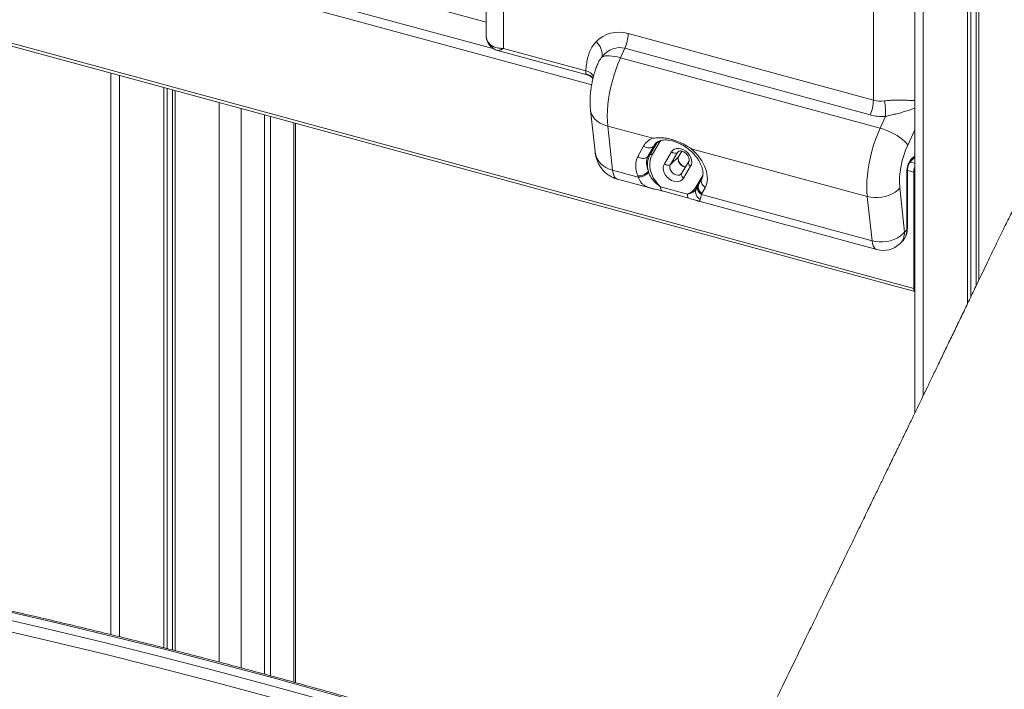
# Model space of a CAD drawing. Units: millimetres. Extents: x -9387 to 18930, y -1020 to 9347.
# Drawn here: x 8033 to 8644, y 725 to 1140 of the extents above; entities that cross this region are included whole.
import ezdxf

# ---------------------------------------------------------------- set-up
doc = ezdxf.new("R2010")
doc.units = ezdxf.units.MM

msp = doc.modelspace()

# ---------------------------------------------------------------- linework, layer by layer
at = {"color": 7, "linetype": 'Continuous', "lineweight": 15}
for p, q in [((8322.75, 1640.04), (8322.75, 1129.54)), ((8623.43, 1632), (8623.43, 968.14)), ((8626.72, 1634.89), (8626.72, 974.98)), ((8628.35, 1636.56), (8628.35, 978.35)), ((8588.52, 1627.16), (8588.52, 895.74)), ((8621.27, 1630.65), (8621.27, 963.65)), ((8562.92, 1089.99), (8562.92, 1568.55)), ((7895.94, 1254.44), (8322.75, 1138.44)), ((7606.24, 1240.05), (8587.94, 973.25)), ((7607.05, 1238.02), (8588.52, 971.28)), ((8333.41, 1184.51), (8333.41, 1122.14)), ((8410.8, 1131.33), (8562.92, 1089.99)), ((8329.68, 1120.88), (8385.29, 1105.77)), ((8333.41, 1122.14), (8384.55, 1108.24)), ((8408.73, 1122.19), (8406.09, 1116.37)), ((8560.85, 1080.85), (8408.73, 1122.19)), ((8406.09, 1116.37), (8567.05, 1072.62)), ((8089.89, 1106.79), (8089.89, 758.45)), ((8391.31, 1111.04), (8391.24, 1110.87)), ((8387.85, 1104.52), (8388.83, 1103.69)), ((8122.64, 1097.89), (8122.64, 750.29)), ((8124.8, 1097.3), (8124.8, 749.75)), ((8128.09, 1096.41), (8128.09, 748.91)), ((8129.71, 1095.97), (8129.71, 748.5)), ((8387.41, 1083.81), (8390.25, 1057.87)), ((8185.11, 1080.91), (8185.11, 733.94)), ((8188.84, 1079.9), (8188.84, 732.93)), ((8204.47, 728.68), (8204.47, 1075.65)), ((8567.05, 1072.62), (8570.37, 1079.95)), ((8426.02, 1066.37), (8398.11, 1073.96)), ((8398.11, 1073.96), (8401.12, 1046.5)), ((8424.42, 1056.33), (8428.85, 1063.7)), ((8430.1, 1063.56), (8425.68, 1056.19)), ((8428.85, 1063.7), (8426.64, 1061.54)), ((8428.85, 1063.7), (8429.34, 1064.47)), ((8416.81, 1054.98), (8420.39, 1061.53)), ((8426.64, 1061.54), (8423.07, 1055)), ((8433.24, 1050.58), (8437.66, 1057.95)), ((8441.44, 1057.52), (8437.02, 1050.15)), ((8442.22, 1055.24), (8444.09, 1058.37)), ((8559.07, 1030.21), (8449.79, 1059.91)), ((8424.42, 1056.33), (8423.07, 1055)), ((8442.15, 1055.16), (8437.02, 1050.15)), ((8448.36, 1051.88), (8443.94, 1044.51)), ((8585.87, 1051.98), (8588.52, 1054.57)), ((8401.12, 1046.5), (8417.06, 1042.17)), ((8423.31, 1045.91), (8423.51, 1045.23)), ((8443.96, 1044.55), (8443.94, 1044.51)), ((8449.53, 1048.97), (8445.11, 1041.6)), ((8583.63, 1009.53), (8583.63, 1045.53)), ((8583.98, 1010.25), (8583.98, 1046.25)), ((8587.94, 973.25), (8587.94, 1045.25)), ((8588.41, 973.7), (8588.41, 1045.71)), ((8404.07, 1041.05), (8424.98, 1035.37)), ((8417.06, 1042.17), (8416.73, 1042.98)), ((8452.67, 1035.99), (8457.09, 1043.36)), ((8456.5, 1041.25), (8454.49, 1037.56)), ((8430.85, 1036.21), (8447.5, 1031.69)), ((8431.88, 1033.67), (8448.52, 1029.14)), ((8453.08, 1035.06), (8453.09, 1035.07)), ((8453.44, 1035.66), (8453.47, 1035.71)), ((8454.33, 1037.23), (8453.98, 1036.58)), ((8458.52, 1035.7), (8456.58, 1032.15)), ((8579.23, 1035.63), (8582.24, 1008.17)), ((8453.91, 1027.5), (8565.04, 997.3)), ((8456.23, 1031.52), (8562.08, 1002.75)), ((8562.08, 1002.75), (8559.07, 1030.21)), ((8582.24, 1008.17), (8583.63, 1009.53)), ((8579.45, 1001.04), (8580.84, 1002.4)), ((8588.41, 974.01), (8588.52, 973.98))]:
    msp.add_line(p, q, dxfattribs=at)
at = {"color": 8, "linetype": 'Continuous', "lineweight": 15}
for p, q in [((8593.85, 1627.41), (8593.85, 906.78)), ((7800.15, 1259.35), (8388.16, 1099.55)), ((7868.89, 1246.43), (8327.6, 1121.76)), ((8095.22, 1105.34), (8095.22, 757.15)), ((8388.83, 1103.69), (8389.01, 1103.43)), ((8157.13, 1088.52), (8157.13, 741.39)), ((8170.64, 1084.85), (8170.64, 737.85)), ((8203.31, 1075.97), (8203.31, 729)), ((8588.52, 1071.63), (8584.21, 1062.13)), ((8442.24, 1058.31), (8441.44, 1057.52)), ((8441.86, 1058.05), (8441.44, 1057.52)), ((8442.15, 1055.16), (8444.08, 1058.37)), ((8442.15, 1055.16), (8442.22, 1055.24)), ((8585.6, 1051.64), (8588.52, 1050.85)), ((8586.43, 1053.41), (8588.52, 1055.45)), ((8583.98, 1046.33), (8587.94, 1045.25)), ((8453.09, 1035.07), (8453.44, 1035.66)), ((8588.5, 972.85), (8588.52, 972.85))]:
    msp.add_line(p, q, dxfattribs=at)
at = {"color": 7, "linetype": 'Continuous', "lineweight": 15, "flags": 128}
for points in [[(8406.09, 1116.37), (8404.25, 1116.82), (8402.48, 1117.17), (8400.82, 1117.41), (8399.27, 1117.53), (8397.86, 1117.54), (8396.59, 1117.43), (8395.5, 1117.2), (8394.58, 1116.87)], [(8406.09, 1116.37), (8404.64, 1112.98), (8403.3, 1109.45), (8402.09, 1105.81), (8401, 1102.1), (8400.07, 1098.35), (8399.28, 1094.6), (8398.66, 1090.88), (8398.21, 1087.23), (8397.92, 1083.68), (8397.81, 1080.26), (8397.87, 1077.01), (8398.11, 1073.96)], [(8559.07, 1030.21), (8558.84, 1033.27), (8558.77, 1036.52), (8558.89, 1039.93), (8559.17, 1043.49), (8559.63, 1047.14), (8560.25, 1050.86), (8561.03, 1054.61), (8561.97, 1058.36), (8563.05, 1062.06), (8564.26, 1065.7), (8565.6, 1069.23), (8567.05, 1072.62)], [(8567.05, 1072.62), (8569.18, 1071.97), (8571.34, 1071.17), (8573.5, 1070.23), (8575.59, 1069.19), (8577.57, 1068.06), (8579.39, 1066.87), (8581, 1065.65), (8582.36, 1064.44), (8583.44, 1063.25), (8584.21, 1062.13)], [(8437.66, 1057.95), (8438.47, 1058.93), (8439.54, 1059.65), (8440.81, 1060.05), (8442.22, 1060.12), (8443.7, 1059.86), (8445.17, 1059.28), (8446.56, 1058.4), (8447.81, 1057.28), (8448.84, 1055.97), (8449.62, 1054.53), (8450.08, 1053.03), (8450.23, 1051.56), (8450.04, 1050.18), (8449.53, 1048.97)], [(8425.68, 1056.19), (8424.87, 1054.46), (8424.35, 1052.56), (8424.14, 1050.53), (8424.25, 1048.41), (8424.66, 1046.24), (8425.37, 1044.06), (8426.37, 1041.93), (8427.64, 1039.88), (8429.14, 1037.96), (8430.85, 1036.21)], [(8445.11, 1041.6), (8444.3, 1040.61), (8443.23, 1039.9), (8441.96, 1039.5), (8440.55, 1039.43), (8439.08, 1039.69), (8437.6, 1040.27), (8436.21, 1041.14), (8434.96, 1042.27), (8433.93, 1043.58), (8433.16, 1045.02), (8432.69, 1046.51), (8432.54, 1047.99), (8432.73, 1049.36), (8433.24, 1050.58)], [(8453.98, 1036.58), (8454.08, 1036.82), (8454.16, 1036.97)], [(8454.33, 1037.23), (8454.47, 1037.52), (8454.49, 1037.56)], [(8559.07, 1030.21), (8561.23, 1029.76), (8563.51, 1029.54), (8565.85, 1029.56), (8568.19, 1029.81), (8570.47, 1030.3), (8572.64, 1031.01), (8574.65, 1031.92), (8576.45, 1033.02), (8577.99, 1034.26), (8579.23, 1035.63)], [(8562.08, 1002.75), (8564.24, 1002.3), (8566.52, 1002.08), (8568.86, 1002.1), (8571.19, 1002.36), (8573.48, 1002.85), (8575.65, 1003.56), (8577.66, 1004.47), (8579.46, 1005.56), (8580.99, 1006.8), (8582.24, 1008.17)]]:
    msp.add_lwpolyline(points, dxfattribs=at)
at = {"color": 8, "linetype": 'Continuous', "lineweight": 15, "flags": 128}
for points in [[(8398.11, 1073.96), (8395.69, 1074.76), (8393.5, 1075.8), (8391.59, 1077.04), (8390, 1078.47), (8388.77, 1080.04), (8387.91, 1081.74), (8387.45, 1083.53), (8387.41, 1083.81)], [(8431.29, 1065.18), (8431.24, 1065.12), (8430.1, 1063.56)], [(8446.32, 1048.49), (8445.57, 1048.65), (8444.45, 1049.15), (8443.44, 1049.91), (8442.61, 1050.89), (8442.03, 1051.99), (8441.75, 1053.13), (8441.79, 1054.21), (8442.15, 1055.16)], [(8448.34, 1051.85), (8448.33, 1051.83), (8448.2, 1051.47), (8448.18, 1051.07), (8448.26, 1050.64), (8448.45, 1050.2), (8448.73, 1049.76), (8449.09, 1049.35), (8449.53, 1048.97)], [(8401.12, 1046.5), (8401.39, 1044.85), (8401.82, 1043.45), (8402.4, 1042.34), (8403.12, 1041.55), (8403.95, 1041.09), (8404.07, 1041.05)], [(8437.02, 1050.15), (8436.66, 1049.2), (8436.62, 1048.12), (8436.9, 1046.98), (8437.48, 1045.88), (8438.31, 1044.9), (8439.32, 1044.14), (8440.43, 1043.64), (8441.56, 1043.45), (8442.61, 1043.59), (8443.49, 1044.04), (8443.71, 1044.23)], [(8443.94, 1044.51), (8443.91, 1044.46), (8443.78, 1044.1), (8443.76, 1043.7), (8443.84, 1043.27), (8444.03, 1042.83), (8444.31, 1042.39), (8444.67, 1041.98), (8445.11, 1041.6)], [(8430.85, 1036.21), (8430.88, 1035.62), (8430.95, 1035.09), (8431.07, 1034.62), (8431.23, 1034.24), (8431.44, 1033.95), (8431.68, 1033.75), (8431.86, 1033.67)], [(8447.5, 1031.69), (8447.52, 1031.1), (8447.59, 1030.56), (8447.71, 1030.1), (8447.88, 1029.72), (8448.08, 1029.42), (8448.32, 1029.23), (8448.51, 1029.14)], [(8565.04, 997.3), (8564.91, 997.34), (8564.08, 997.8), (8563.37, 998.6), (8562.79, 999.71), (8562.36, 1001.1), (8562.08, 1002.75)], [(8482.3, 640.89), (8461.81, 648), (8428.07, 659.48), (8394.31, 670.65), (8360.53, 681.52), (8326.73, 692.09), (8292.92, 702.36), (8259.11, 712.33), (8225.29, 722), (8191.46, 731.35), (8157.63, 740.41), (8123.81, 749.16), (8090, 757.6), (8056.19, 765.73), (8022.39, 773.56)], [(8018.19, 769.46), (8051.99, 761.63), (8085.79, 753.5), (8119.61, 745.06), (8153.43, 736.31), (8187.26, 727.26), (8221.08, 717.9), (8254.91, 708.23), (8288.72, 698.26), (8322.53, 687.99), (8356.33, 677.42), (8390.11, 666.55), (8423.87, 655.38), (8457.61, 643.9), (8480.17, 636.06)], [(8477.29, 629.68), (8454.95, 637.44), (8421.25, 648.9), (8387.52, 660.06), (8353.78, 670.92), (8320.03, 681.48), (8286.26, 691.74), (8252.49, 701.69), (8218.71, 711.34), (8184.92, 720.69), (8151.14, 729.74), (8117.36, 738.47), (8083.58, 746.9), (8049.82, 755.03), (8016.06, 762.85)]]:
    msp.add_lwpolyline(points, dxfattribs=at)
at = {"color": 7, "linetype": 'Continuous', "lineweight": 15}
for centre, radius, start, end in [((8387.59, 1131.78), 23.22, 335.59457, 358.88867), ((8384.03, 1118.15), 10.62, 353.07083, 49.77742), ((8382.65, 1098.7), 7.95, 38.92442, 75.62751), ((8539.71, 1090.44), 23.22, 335.59457, 358.88867), ((8534.68, 1082.38), 35.77, 356.10362, 11.62588), ((8439.83, 1060.19), 3.12, 226.0467, 300.99684), ((8633.45, 1039.15), 54.34, 154.97343, 183.71486), ((8436.58, 1049.76), 13.82, 151.60869, 196.15511), ((8595.9, 1045.61), 12.27, 140.51294, 180.34344), ((8417.01, 1051.2), 8.22, 268.05639, 319.98765), ((8416.89, 1050.87), 8.7, 271.14697, 319.57538), ((8435.41, 1052.82), 3.12, 226.0467, 300.99684), ((8597.19, 1045.07), 9.25, 159.55898, 178.89164), ((8594.67, 1045.64), 6.27, 169.02916, 179.41541), ((8444.09, 1041.04), 9.95, 290.00505, 329.50477), ((8457.59, 1033.03), 4.95, 155.58129, 244.6157), ((8457.58, 1033.02), 4.94, 155.7251, 244.74755), ((8568.97, 1011.78), 15, 254.79549, 314.30503), ((8590.31, 972.92), 2.4, 172.13308, 221.5574), ((8591.37, 973.62), 2.96, 178.31796, 196.05477)]:
    msp.add_arc(centre, radius, start, end, dxfattribs=at)
at = {"color": 8, "linetype": 'Continuous', "lineweight": 15}
for centre, radius, start, end in [((8330.23, 1130.08), 7.5, 184.16637, 237.38972), ((8328.03, 1123.66), 1.85, 177.01242, 230.26779), ((8382.51, 1100.14), 8.36, 33.81337, 75.89187), ((8385.63, 1106.8), 1.09, 202.12697, 251.89408), ((8584.49, 1053.34), 1.94, 316.36297, 1.88183), ((8582.98, 1046.29), 0.998, 310.66812, 357.53379), ((8458.24, 1035.45), 4.41, 165.1312, 242.85462), ((8458.54, 1036.06), 4.37, 164.44711, 243.28113), ((8572.49, 1007.87), 9.75, 315.50993, 1.75583), ((8573.89, 1009.23), 9.75, 315.50993, 1.75583), ((8582.98, 1010.29), 0.996, 310.64064, 357.99746)]:
    msp.add_arc(centre, radius, start, end, dxfattribs=at)
at = {"color": 7, "linetype": 'Continuous', "lineweight": 15}
for centre, major_axis, ratio, start_param, end_param in [((8410.8, 1100.39), (-14.39, 29.91), 0.745267, 5.710103, 6.558522), ((8406.13, 1095.83), (-1.11, 26.78), 0.666174, 6.075119, 6.923537), ((8574.59, 1121.47), (14.07, 30.6), 0.675137, 3.253985, 3.543737), ((8577.18, 1116.88), (25.33, 31.49), 0.767159, 3.465038, 3.754789), ((8439.49, 1048.69), (18.13, -14.33), 0.658261, 2.770159, 3.258495), ((8441.79, 1051.69), (14.5, -10.88), 0.629352, 3.044125, 3.056746), ((8439.49, 1048.69), (18.13, -14.33), 0.658261, 0.106111, 1.522402), ((8435.92, 1042.14), (18.13, -14.33), 0.658261, 3.259156, 3.973043), ((8438.21, 1045.15), (14.5, -10.88), 0.629352, 3.247328, 3.960469), ((8450.65, 1033.77), (12.14, 21.45), 0.242221, 4.744779, 4.774048)]:
    msp.add_ellipse(centre, major_axis=major_axis, ratio=ratio, start_param=start_param, end_param=end_param, dxfattribs=at)
at = {"color": 8, "linetype": 'Continuous', "lineweight": 15}
for centre, major_axis, ratio, start_param, end_param in [((8441.79, 1051.69), (14.5, -10.88), 0.629352, 3.056746, 3.247328), ((8409.95, 1061.71), (19.19, 6.21), 0.765535, 2.984677, 4.006331)]:
    msp.add_ellipse(centre, major_axis=major_axis, ratio=ratio, start_param=start_param, end_param=end_param, dxfattribs=at)
at = {"color": 7, "linetype": 'Continuous', "lineweight": 15}
for points, knots in [([(8728.84, 1139.17), (8726.18, 1136.24), (8721.04, 1130.56), (8713.66, 1121.83), (8706.86, 1113.32), (8700.65, 1105.15), (8695.04, 1097.43), (8690.03, 1090.26), (8685.59, 1083.69), (8681.69, 1077.74), (8678.25, 1072.35), (8675.29, 1067.6), (8672.73, 1063.42), (8670.58, 1059.84), (8668.75, 1056.76), (8667.2, 1054.12), (8665.76, 1051.64), (8664.27, 1049.04), (8662.17, 1045.35), (8659.39, 1040.38), (8655.91, 1033.99), (8652.06, 1026.75), (8647.89, 1018.66), (8643.41, 1009.71), (8638.67, 999.83), (8633.56, 989.2), (8628.52, 978.71), (8623.66, 968.62), (8619.21, 959.37), (8614.93, 950.49), (8610.79, 941.9), (8606.81, 933.63), (8602.99, 925.72), (8599.49, 918.47), (8596.31, 911.88), (8593.44, 905.93), (8590.84, 900.54), (8588.63, 895.96), (8586.67, 891.91), (8584.91, 888.26), (8583.1, 884.52), (8581.34, 880.88), (8579.73, 877.55), (8578.38, 874.75), (8577.24, 872.39), (8576.04, 869.91), (8574.52, 866.76), (8572.46, 862.5), (8569.88, 857.18), (8566.8, 850.8), (8563.19, 843.35), (8559.07, 834.84), (8554.44, 825.26), (8549.49, 815.04), (8544.26, 804.25), (8538.79, 792.95), (8532.9, 780.8), (8526.59, 767.8), (8519.91, 754.02), (8512.86, 739.49), (8505.45, 724.22), (8498.1, 709.08), (8493.22, 699.05), (8490.96, 694.38)], [0, 0, 0, 0, 0.028583, 0.055242, 0.079985, 0.102804, 0.123693, 0.142324, 0.159081, 0.17396, 0.186956, 0.198762, 0.208515, 0.216943, 0.224182, 0.23023, 0.235461, 0.241426, 0.248296, 0.260918, 0.2754, 0.291487, 0.309181, 0.328486, 0.349405, 0.371932, 0.396068, 0.416161, 0.436154, 0.455008, 0.472723, 0.490923, 0.507737, 0.523163, 0.5372, 0.549847, 0.561103, 0.571646, 0.579178, 0.586954, 0.594974, 0.603082, 0.610223, 0.616196, 0.621, 0.625275, 0.632069, 0.641123, 0.65244, 0.666019, 0.681864, 0.699975, 0.720354, 0.743003, 0.765227, 0.789277, 0.815155, 0.842862, 0.872402, 0.9032, 0.935769, 0.970112, 1, 1, 1, 1]), ([(8322.78, 1129.5), (8322.77, 1129.37), (8322.72, 1128.73), (8322.96, 1127.59), (8323.49, 1126.13), (8324.32, 1124.75), (8325.41, 1123.42), (8326.36, 1122.64), (8326.85, 1122.24)], [0, 0, 0, 0, 0.0452032, 0.2284121, 0.4110715, 0.5975723, 0.7914975, 1, 1, 1, 1]), ([(8384.55, 1108.24), (8384.65, 1109.53), (8384.85, 1112.1), (8385.52, 1115.88), (8386.62, 1119.49), (8388.28, 1123.1), (8389.97, 1125.15), (8390.89, 1126.26)], [0, 0, 0, 0, 0.188709, 0.377299, 0.57277, 0.768094, 1, 1, 1, 1]), ([(8326.19, 1123.76), (8326.98, 1123.32), (8328.29, 1122.58), (8330.54, 1122.23), (8332.13, 1122.14), (8333.1, 1122.14), (8333.36, 1122.14), (8333.4, 1122.14), (8333.41, 1122.14)], [0, 0, 0, 0, 0.389153, 0.649054, 0.909106, 0.984988, 0.997176, 1, 1, 1, 1]), ([(8326.86, 1122.25), (8327.18, 1122.03), (8327.88, 1121.53), (8328.85, 1121.11), (8329.49, 1120.96), (8329.69, 1120.91)], [0, 0, 0, 0, 0.3582486, 0.7919818, 1, 1, 1, 1]), ([(8384.62, 1106.39), (8384.53, 1106.71), (8384.37, 1107.22), (8384.5, 1107.96), (8384.55, 1108.24)], [0, 0, 0, 0, 0.605545, 1, 1, 1, 1]), ([(8385.29, 1105.74), (8385.41, 1105.72), (8386.04, 1105.59), (8386.97, 1105.14), (8387.63, 1104.65), (8387.91, 1104.44)], [0, 0, 0, 0, 0.130196, 0.6311898, 1, 1, 1, 1]), ([(8391.28, 1111.06), (8391.22, 1110.9), (8390.75, 1109.69), (8390.01, 1107.35), (8389.09, 1104.07), (8388.34, 1100.74), (8387.76, 1097.39), (8387.35, 1094.01), (8387.14, 1090.59), (8387.12, 1087.17), (8387.31, 1084.93), (8387.41, 1083.81)], [0, 0, 0, 0, 0.018428, 0.138169, 0.25712, 0.376209, 0.49611, 0.617817, 0.742506, 0.871521, 1, 1, 1, 1]), ([(8387.88, 1104.48), (8388.09, 1104.33), (8388.5, 1104.01), (8388.8, 1103.65), (8388.95, 1103.47)], [0, 0, 0, 0, 0.496314, 1, 1, 1, 1]), ([(8426.02, 1066.37), (8426.04, 1066.37), (8427.31, 1066.59), (8429.84, 1066.83), (8433.79, 1066.58), (8437.81, 1065.77), (8441.87, 1064.36), (8445.33, 1062.67), (8447.79, 1061.22), (8449.07, 1060.39), (8449.64, 1060.01), (8449.77, 1059.92), (8449.79, 1059.91)], [0, 0, 0, 0, 0.002333, 0.182258, 0.341106, 0.499932, 0.672571, 0.833175, 0.925741, 0.983102, 0.997667, 1, 1, 1, 1]), ([(8427.96, 1063.33), (8427.97, 1063.35), (8428.21, 1063.65), (8428.83, 1064.08), (8429.86, 1064.64), (8431.1, 1065.06), (8432.57, 1065.31), (8434.25, 1065.37), (8436.06, 1065.22), (8437.99, 1064.85), (8439.99, 1064.26), (8442.03, 1063.45), (8444.07, 1062.43), (8446.07, 1061.22), (8448, 1059.84), (8449.82, 1058.3), (8451.49, 1056.64), (8452.98, 1054.89), (8454.27, 1053.08), (8455.35, 1051.27), (8456.18, 1049.47), (8456.77, 1047.74), (8457.13, 1046.12), (8457.26, 1044.62), (8457.17, 1043.29), (8456.93, 1042.14), (8456.62, 1041.54), (8456.47, 1041.24)], [0, 0, 0, 0, 0.003237, 0.049763, 0.092135, 0.132191, 0.174685, 0.21583, 0.256397, 0.296823, 0.337282, 0.377891, 0.418702, 0.459725, 0.500943, 0.54232, 0.583809, 0.625355, 0.666897, 0.708364, 0.749717, 0.790963, 0.83217, 0.873497, 0.915315, 0.958317, 1, 1, 1, 1]), ([(8428.85, 1063.7), (8428.91, 1063.74), (8429.03, 1063.83), (8429.31, 1063.86), (8429.61, 1063.82), (8429.87, 1063.71), (8430.02, 1063.61), (8430.08, 1063.57), (8430.1, 1063.56)], [0, 0, 0, 0, 0.21465, 0.4293, 0.643951, 0.858603, 0.950421, 1, 1, 1, 1]), ([(8390.28, 1057.89), (8390.35, 1057.3), (8390.5, 1055.91), (8391.07, 1053.77), (8391.91, 1051.53), (8393.01, 1049.44), (8394.32, 1047.52), (8395.91, 1045.72), (8397.75, 1044.11), (8399.84, 1042.73), (8401.95, 1041.7), (8403.4, 1041.25), (8404.07, 1041.05)], [0, 0, 0, 0, 0.0768556, 0.1817925, 0.2849878, 0.3866867, 0.4871741, 0.5867318, 0.6962058, 0.8038603, 0.9095644, 1, 1, 1, 1]), ([(8441.88, 1058.03), (8441.97, 1058.13), (8442.17, 1058.31), (8442.68, 1058.48), (8443.4, 1058.53), (8444.29, 1058.37), (8445.28, 1057.97), (8446.24, 1057.35), (8447.1, 1056.55), (8447.81, 1055.63), (8448.32, 1054.65), (8448.6, 1053.7), (8448.66, 1052.87), (8448.55, 1052.26), (8448.42, 1052), (8448.36, 1051.88)], [0, 0, 0, 0, 0.079886, 0.161054, 0.236218, 0.316114, 0.393788, 0.471109, 0.548427, 0.625674, 0.70246, 0.77867, 0.854874, 0.932445, 1, 1, 1, 1]), ([(8423.07, 1055), (8422.73, 1054.72), (8422.05, 1054.16), (8420.58, 1053.85), (8418.98, 1053.97), (8417.75, 1054.42), (8417.06, 1054.81), (8416.86, 1054.94), (8416.81, 1054.98)], [0, 0, 0, 0, 0.226218, 0.452437, 0.678656, 0.904876, 0.974688, 1, 1, 1, 1]), ([(8423.07, 1055), (8423.07, 1055), (8423.07, 1055), (8423.07, 1055), (8423.07, 1055)], [0, 0, 0, 0, 0.691582, 1, 1, 1, 1]), ([(8424.42, 1056.33), (8424.48, 1056.37), (8424.61, 1056.46), (8424.88, 1056.49), (8425.19, 1056.45), (8425.44, 1056.34), (8425.6, 1056.24), (8425.66, 1056.2), (8425.68, 1056.19)], [0, 0, 0, 0, 0.2146501, 0.4293002, 0.6439508, 0.8586025, 0.9504214, 1, 1, 1, 1]), ([(8446.41, 1048.64), (8446.15, 1048.69), (8445.55, 1048.8), (8444.59, 1049.29), (8443.65, 1050), (8442.85, 1050.89), (8442.26, 1051.89), (8441.9, 1052.92), (8441.81, 1053.9), (8441.93, 1054.68), (8442.13, 1055.08), (8442.22, 1055.24)], [0, 0, 0, 0, 0.093989, 0.212448, 0.330421, 0.448154, 0.565548, 0.682394, 0.79889, 0.915819, 1, 1, 1, 1]), ([(8583.98, 1046.25), (8583.98, 1046.4), (8583.99, 1046.82), (8584.08, 1047.65), (8584.3, 1048.7), (8584.63, 1049.76), (8585.03, 1050.72), (8585.43, 1051.43), (8585.73, 1051.84), (8585.83, 1051.94), (8585.87, 1051.98)], [0, 0, 0, 0, 0.075968, 0.216671, 0.363029, 0.51292, 0.662129, 0.806305, 0.925651, 1, 1, 1, 1]), ([(8423.51, 1045.23), (8423.75, 1044.57), (8424.24, 1043.25), (8425.37, 1041.44), (8426.81, 1039.77), (8428.64, 1038.01), (8430.05, 1036.87), (8430.85, 1036.21)], [0, 0, 0, 0, 0.187096, 0.375896, 0.553929, 0.743766, 1, 1, 1, 1]), ([(8443.94, 1044.51), (8443.9, 1044.45), (8443.84, 1044.35), (8443.74, 1044.28), (8443.69, 1044.25)], [0, 0, 0, 0, 0.536691, 1, 1, 1, 1]), ([(8424.88, 1035.41), (8425.14, 1035.33), (8426.01, 1035.08), (8427.53, 1034.74), (8429.34, 1034.31), (8430.79, 1033.96), (8431.59, 1033.74), (8431.86, 1033.66)], [0, 0, 0, 0, 0.10907, 0.37484, 0.623631, 0.873773, 1, 1, 1, 1]), ([(8447.5, 1031.69), (8448.48, 1031.97), (8450.07, 1032.42), (8451.78, 1033.45), (8452.61, 1034.33), (8452.99, 1034.92), (8453.08, 1035.06)], [0, 0, 0, 0, 0.416047, 0.670864, 0.927913, 1, 1, 1, 1]), ([(8452.67, 1035.99), (8452.68, 1035.99), (8452.76, 1035.92), (8452.92, 1035.78), (8453.07, 1035.54), (8453.15, 1035.28), (8453.11, 1035.14), (8453.09, 1035.07)], [0, 0, 0, 0, 0.023829, 0.241503, 0.494351, 0.747181, 1, 1, 1, 1]), ([(8453.08, 1035.06), (8453.1, 1035.13), (8453.14, 1035.27), (8453.07, 1035.53), (8452.91, 1035.77), (8452.76, 1035.92), (8452.68, 1035.99), (8452.67, 1035.99)], [0, 0, 0, 0, 0.252821, 0.505651, 0.758496, 0.976171, 1, 1, 1, 1]), ([(8454.16, 1036.97), (8454.09, 1036.83), (8453.88, 1036.45), (8453.64, 1036), (8453.45, 1035.68), (8453.44, 1035.66), (8453.44, 1035.66)], [0, 0, 0, 0, 0.2200848, 0.6380813, 0.9734633, 1, 1, 1, 1]), ([(8448.51, 1029.14), (8449.09, 1028.98), (8450.28, 1028.65), (8451.89, 1028.14), (8453.02, 1027.75), (8453.71, 1027.57), (8453.9, 1027.52)], [0, 0, 0, 0, 0.2789431, 0.5789292, 0.8823193, 1, 1, 1, 1]), ([(8456.23, 1031.52), (8456.07, 1030.94), (8455.73, 1029.77), (8455.56, 1028.97), (8455.47, 1028.56)], [0, 0, 0, 0, 0.492881, 1, 1, 1, 1]), ([(8580.79, 1002.4), (8580.92, 1002.51), (8581.5, 1003.01), (8582.29, 1004.12), (8583.14, 1005.69), (8583.69, 1007.42), (8583.95, 1008.96), (8583.97, 1009.92), (8583.98, 1010.25)], [0, 0, 0, 0, 0.060203, 0.266953, 0.47323, 0.680496, 0.889968, 1, 1, 1, 1]), ([(8482.71, 641.72), (8473.86, 644.81), (8454.41, 651.59), (8424.36, 661.74), (8392.55, 672.23), (8360.73, 682.46), (8328.89, 692.42), (8297.04, 702.11), (8265.18, 711.53), (8233.32, 720.68), (8201.46, 729.56), (8169.59, 738.18), (8137.73, 746.52), (8105.87, 754.59), (8074.01, 762.38), (8042.17, 769.91), (8010.33, 777.16), (7978.51, 784.13), (7946.71, 790.83), (7914.92, 797.26), (7883.16, 803.4), (7851.42, 809.28), (7819.7, 814.87), (7788.02, 820.19), (7756.36, 825.23), (7724.74, 830), (7693.15, 834.48), (7661.6, 838.69), (7630.1, 842.61), (7598.63, 846.26), (7573.06, 849.01), (7557.98, 850.52), (7553.36, 850.98)], [0, 0, 0, 0, 0.028564, 0.06272, 0.096876, 0.131032, 0.165188, 0.199344, 0.2335, 0.267656, 0.301812, 0.335967, 0.370123, 0.404279, 0.438435, 0.47259, 0.506746, 0.540901, 0.575057, 0.609212, 0.643368, 0.677523, 0.711678, 0.745834, 0.779989, 0.814144, 0.848299, 0.882454, 0.916608, 0.950763, 0.984918, 1, 1, 1, 1])]:
    msp.add_open_spline(points, degree=3, knots=knots, dxfattribs=at)
at = {"color": 8, "linetype": 'Continuous', "lineweight": 15}
for points, knots in [([(8333.41, 1122.14), (8333.41, 1122.14), (8333.4, 1122.13), (8333.38, 1122.12), (8333.36, 1122.11), (8333.33, 1122.1), (8333.3, 1122.08), (8333.26, 1122.05), (8333.19, 1122.02), (8333.1, 1121.97), (8332.96, 1121.89), (8332.77, 1121.79), (8332.51, 1121.65), (8332.13, 1121.47), (8331.6, 1121.22), (8330.78, 1120.91), (8330.09, 1120.74), (8329.76, 1120.9), (8329.69, 1120.93)], [0, 0, 0, 0, 0.0036821, 0.0044855, 0.0106645, 0.015222, 0.0217277, 0.0310154, 0.0442777, 0.0632244, 0.0903173, 0.129134, 0.1849726, 0.2659906, 0.3858229, 0.5718712, 0.9185069, 1, 1, 1, 1]), ([(8394.58, 1116.87), (8393.89, 1115.99), (8392.55, 1114.26), (8391.72, 1112.11), (8391.31, 1111.04)], [0, 0, 0, 0, 0.507683, 1, 1, 1, 1]), ([(8569.72, 1089.59), (8570.83, 1089.71), (8573.06, 1089.95), (8576.53, 1090.06), (8579.94, 1090.05), (8583.29, 1089.96), (8586.2, 1089.84), (8587.85, 1089.77), (8588.52, 1089.75)], [0, 0, 0, 0, 0.171022, 0.342137, 0.512763, 0.683545, 0.871911, 1, 1, 1, 1]), ([(8588.52, 1085.09), (8587.75, 1084.78), (8586.01, 1084.09), (8583.09, 1083.15), (8579.9, 1082.24), (8576.73, 1081.44), (8573.51, 1080.69), (8571.42, 1080.19), (8570.37, 1079.95)], [0, 0, 0, 0, 0.151361, 0.3418, 0.510344, 0.678771, 0.839447, 1, 1, 1, 1]), ([(8424.98, 1035.37), (8424.91, 1035.39), (8424.19, 1035.57), (8422.95, 1035.99), (8421.31, 1036.74), (8419.86, 1037.75), (8418.24, 1039.39), (8417.53, 1041.07), (8417.06, 1042.17)], [0, 0, 0, 0, 0.018405, 0.171679, 0.329448, 0.498507, 0.672071, 1, 1, 1, 1]), ([(8456.55, 1041.2), (8456.46, 1041.05), (8456.13, 1040.56), (8456.08, 1039.45), (8456.54, 1038.09), (8457.19, 1036.75), (8458.59, 1036.22), (8458.6, 1035.76), (8458.55, 1035.72), (8458.52, 1035.7)], [0, 0, 0, 0, 0.091812, 0.315831, 0.539851, 0.763871, 0.963228, 0.977327, 1, 1, 1, 1]), ([(8455.47, 1028.56), (8455.43, 1028.39), (8455.32, 1027.95), (8455.05, 1027.51), (8454.63, 1027.34), (8454.13, 1027.46), (8453.92, 1027.51)], [0, 0, 0, 0, 0.170586, 0.467447, 0.773511, 1, 1, 1, 1])]:
    msp.add_open_spline(points, degree=3, knots=knots, dxfattribs=at)
at = {"color": 7, "linetype": 'Continuous', "lineweight": 15}
msp.add_open_spline([(8426.64, 1061.54), (8426.26, 1061.24), (8425.5, 1060.63), (8423.84, 1060.37), (8422.03, 1060.62), (8420.94, 1061.22), (8420.39, 1061.53)], degree=3, dxfattribs=at)

doc.saveas('drawing.dxf')
